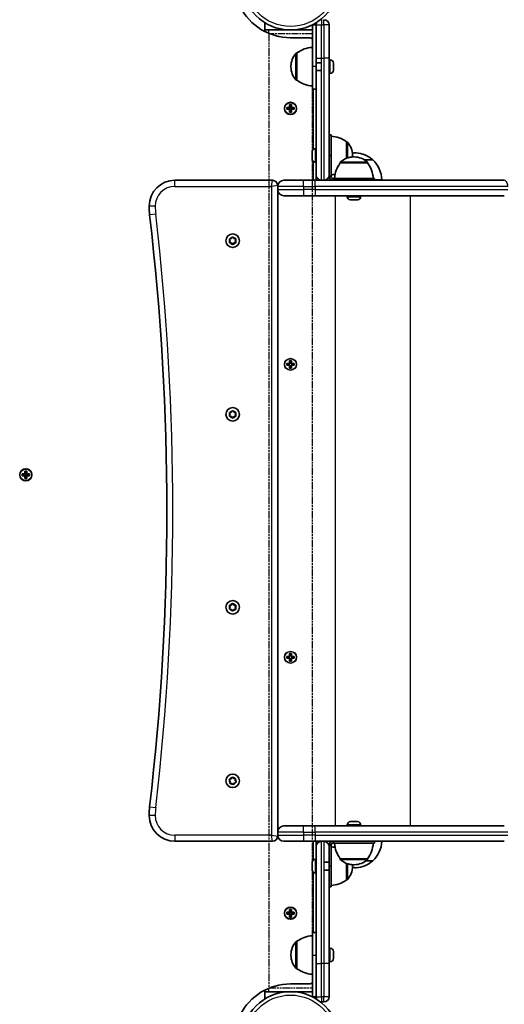
# Model space of a CAD drawing. Units: millimetres. Extents: x -3508 to 3718, y -3526 to 3823.
# Drawn here: x -1175 to -798, y -1398 to -632 of the extents above; entities that cross this region are included whole.
import ezdxf

# ---------------------------------------------------------------- set-up
doc = ezdxf.new("R2010")
doc.units = ezdxf.units.MM
doc.linetypes.add('DOUBLE_DASH_CHAIN', pattern=[1.2403, 0.6614, -0.0827, 0.1654, -0.0827, 0.1654, -0.0827])
for name, color, linetype, lineweight in [('Odniesienie (ISO)', 7, 'DOUBLE_DASH_CHAIN', 25), ('Widoczne (ISO)', 7, 'Continuous', 35), ('Widoczne wąskie (ISO)', 7, 'Continuous', 25)]:
    doc.layers.add(name, color=color, linetype=linetype, lineweight=lineweight)

msp = doc.modelspace()

# ---------------------------------------------------------------- linework, layer by layer
at = {"layer": 'Odniesienie (ISO)', "ltscale": 8.535973}
for p, q in [((-947.38, -643), (-981.08, -643)), ((-981.08, -1384.8), (-947.38, -1384.8))]:
    msp.add_line(p, q, dxfattribs=at)
at = {"layer": 'Odniesienie (ISO)', "ltscale": 9.061835}
for p, q in [((-981.08, -643), (-981.08, -1384.8)), ((-947.38, -643), (-947.38, -1384.8))]:
    msp.add_line(p, q, dxfattribs=at)
at = {"layer": 'Widoczne (ISO)'}
for p, q in [((-984.23, -634.32), (-984.23, -641.2)), ((-984.23, -640), (-981.23, -640)), ((-981.23, -640), (-947.23, -640)), ((-947.23, -636), (-947.23, -668.5)), ((-944.23, -636), (-947.23, -636)), ((-944.23, -636.01), (-944.23, -636)), ((-944.23, -636.11), (-944.23, -636.01)), ((-944.23, -636.11), (-944.23, -662.01)), ((-934.23, -636.01), (-934.23, -636.11)), ((-934.23, -662.01), (-934.23, -636.11)), ((-949.73, -646), (-964.23, -646)), ((-959.23, -657.86), (-959.29, -657.86)), ((-959.23, -657.86), (-959.23, -679.16)), ((-940.23, -665.51), (-944.23, -665.51)), ((-933.49, -663.26), (-934.23, -663.26)), ((-930.93, -665.82), (-930.93, -665.9)), ((-930.93, -665.9), (-930.93, -666.06)), ((-930.93, -666.06), (-930.93, -667.75)), ((-963.88, -668.22), (-963.88, -668.8)), ((-947.23, -686), (-947.23, -668.5)), ((-940.23, -671.51), (-944.23, -671.51)), ((-930.93, -667.86), (-930.94, -667.86)), ((-930.93, -667.75), (-930.93, -667.86)), ((-930.93, -667.86), (-930.93, -668.25)), ((-930.93, -668.25), (-930.93, -670.37)), ((-930.93, -670.37), (-930.93, -670.47)), ((-930.93, -670.47), (-930.93, -670.47)), ((-930.93, -670.47), (-930.93, -670.7)), ((-930.93, -670.7), (-930.93, -671.2)), ((-959.23, -679.16), (-959.29, -679.16)), ((-933.49, -673.76), (-934.23, -673.76)), ((-944.23, -686), (-947.23, -686)), ((-946.73, -733.05), (-946.73, -686)), ((-967.17, -700.3), (-964.93, -700.3)), ((-967.17, -701.7), (-967.17, -700.3)), ((-964.93, -701.7), (-967.17, -701.7)), ((-966.98, -700.49), (-966.98, -701.51)), ((-964.93, -700.5), (-966.98, -700.5)), ((-966.98, -701.5), (-964.93, -701.5)), ((-964.98, -701.5), (-964.98, -700.5)), ((-964.93, -700.3), (-964.93, -698.06)), ((-964.93, -698.06), (-963.53, -698.06)), ((-964.93, -703.94), (-964.93, -701.7)), ((-963.53, -703.94), (-964.93, -703.94)), ((-964.73, -701.7), (-964.83, -701.6)), ((-963.72, -698.25), (-964.74, -698.25)), ((-963.72, -703.75), (-964.74, -703.75)), ((-964.73, -698.25), (-964.73, -700.3)), ((-963.73, -700.25), (-964.73, -700.25)), ((-964.73, -701.7), (-964.73, -703.75)), ((-963.73, -701.75), (-964.73, -701.75)), ((-963.73, -700.3), (-963.73, -698.25)), ((-963.73, -700.3), (-963.63, -700.4)), ((-963.73, -703.75), (-963.73, -701.7)), ((-963.53, -698.06), (-963.53, -700.3)), ((-963.53, -700.3), (-961.29, -700.3)), ((-961.48, -700.5), (-963.53, -700.5)), ((-963.53, -701.5), (-961.48, -701.5)), ((-961.29, -701.7), (-963.53, -701.7)), ((-963.53, -701.7), (-963.53, -703.94)), ((-963.48, -701.5), (-963.48, -700.5)), ((-961.48, -700.49), (-961.48, -701.51)), ((-961.29, -700.3), (-961.29, -701.7)), ((-932.73, -721.6), (-934.23, -721.6)), ((-932.73, -737.6), (-932.73, -721.6)), ((-920.73, -726.95), (-920.67, -726.95)), ((-920.73, -739.8), (-920.73, -726.95)), ((-947.53, -734.93), (-947.53, -734.91)), ((-947.53, -735.04), (-947.53, -734.93)), ((-944.97, -732.35), (-944.23, -732.35)), ((-947.53, -736.56), (-947.53, -735.04)), ((-947.53, -737.05), (-947.53, -736.56)), ((-947.53, -739.23), (-947.53, -737.05)), ((-947.53, -739.51), (-947.53, -739.23)), ((-947.53, -739.51), (-947.52, -739.51)), ((-947.53, -739.6), (-947.53, -739.51)), ((-947.53, -740.29), (-947.53, -739.6)), ((-946.73, -756.9), (-946.73, -742.15)), ((-932.73, -737.6), (-934.23, -737.6)), ((-932.73, -753.6), (-932.73, -737.6)), ((-916.08, -737.89), (-916.08, -737.31)), ((-914.64, -738.75), (-915.22, -738.75)), ((-900.23, -741), (-906.73, -741)), ((-944.97, -742.85), (-944.23, -742.85)), ((-925.58, -743.4), (-925.58, -743.34)), ((-904.28, -743.4), (-925.58, -743.4)), ((-904.28, -743.4), (-904.28, -743.34)), ((-978.23, -756.9), (-1054.23, -756.9)), ((-969.48, -756.9), (-954.23, -756.9)), ((-945.16, -756.9), (-954.23, -756.9)), ((-945.16, -756.9), (-940.23, -756.9)), ((-944.23, -756.9), (-944.23, -752.91)), ((-940.23, -756.91), (-938.23, -756.91)), ((-938.23, -756.9), (-797.91, -756.9)), ((-932.73, -756.5), (-933.23, -756.5)), ((-932.73, -753.6), (-932.73, -753.9)), ((-931.23, -755.4), (-930.93, -755.4)), ((-930.93, -755.4), (-930.93, -756.9)), ((-898.93, -755.4), (-930.93, -755.4)), ((-898.93, -755.4), (-898.93, -756.9)), ((-893.23, -756.5), (-898.93, -756.5)), ((-974.23, -761.65), (-974.23, -760.9)), ((-974.23, -761.65), (-974.23, -764.15)), ((-974.23, -1263.65), (-974.23, -764.15)), ((-954.23, -768.9), (-969.48, -768.9)), ((-954.23, -768.9), (-945.16, -768.9)), ((-797.91, -768.9), (-945.16, -768.9)), ((-920.18, -769.64), (-920.18, -768.9)), ((-916.54, -772.2), (-917.61, -772.2)), ((-916.44, -772.2), (-916.54, -772.2)), ((-913.86, -772.2), (-916.1, -772.2)), ((-913.75, -772.2), (-913.86, -772.2)), ((-912.26, -772.2), (-913.42, -772.2)), ((-912.24, -772.2), (-912.26, -772.2)), ((-909.68, -769.64), (-909.68, -768.9)), ((-1011.23, -803.9), (-1011.68, -802.78)), ((-1011.42, -802.34), (-1010.23, -802.17)), ((-1010.07, -801.96), (-1009.48, -801.22)), ((-1008.98, -801.22), (-1008.23, -802.17)), ((-1008.23, -802.17), (-1007.04, -802.34)), ((-1006.78, -802.78), (-1007.23, -803.9)), ((-1011.68, -805.02), (-1011.23, -803.9)), ((-1010.23, -805.63), (-1011.42, -805.46)), ((-1009.48, -806.58), (-1010.23, -805.63)), ((-1008.23, -805.63), (-1008.98, -806.58)), ((-1007.04, -805.46), (-1008.23, -805.63)), ((-1007.23, -803.9), (-1006.78, -805.02)), ((-967.17, -899.3), (-964.93, -899.3)), ((-967.17, -900.7), (-967.17, -899.3)), ((-964.93, -900.7), (-967.17, -900.7)), ((-966.98, -899.49), (-966.98, -900.51)), ((-964.93, -899.5), (-966.98, -899.5)), ((-966.98, -900.5), (-964.93, -900.5)), ((-964.93, -899.3), (-964.93, -897.06)), ((-964.93, -897.06), (-963.53, -897.06)), ((-964.93, -902.94), (-964.93, -900.7)), ((-963.53, -902.94), (-964.93, -902.94)), ((-964.73, -900.7), (-964.83, -900.6)), ((-963.72, -897.25), (-964.74, -897.25)), ((-963.72, -902.75), (-964.74, -902.75)), ((-964.73, -897.25), (-964.73, -899.3)), ((-964.73, -900.7), (-964.73, -902.75)), ((-963.73, -899.3), (-963.73, -897.25)), ((-963.73, -899.3), (-963.63, -899.4)), ((-963.73, -902.75), (-963.73, -900.7)), ((-963.53, -897.06), (-963.53, -899.3)), ((-963.53, -899.3), (-961.29, -899.3)), ((-961.48, -899.5), (-963.53, -899.5)), ((-963.53, -900.5), (-961.48, -900.5)), ((-961.29, -900.7), (-963.53, -900.7)), ((-963.53, -900.7), (-963.53, -902.94)), ((-961.48, -899.49), (-961.48, -900.51)), ((-961.29, -899.3), (-961.29, -900.7)), ((-1011.23, -938.9), (-1011.68, -937.78)), ((-1011.68, -940.02), (-1011.23, -938.9)), ((-1011.42, -937.34), (-1010.23, -937.17)), ((-1010.23, -940.63), (-1011.42, -940.46)), ((-1009.48, -941.58), (-1010.23, -940.63)), ((-1010.07, -936.96), (-1009.48, -936.22)), ((-1008.98, -936.22), (-1008.23, -937.17)), ((-1008.23, -940.63), (-1008.98, -941.58)), ((-1008.23, -937.17), (-1007.04, -937.34)), ((-1007.04, -940.46), (-1008.23, -940.63)), ((-1006.78, -937.78), (-1007.23, -938.9)), ((-1007.23, -938.9), (-1006.78, -940.02)), ((-1173.15, -985.2), (-1170.91, -985.2)), ((-1173.15, -986.6), (-1173.15, -985.2)), ((-1170.91, -986.6), (-1173.15, -986.6)), ((-1172.96, -985.39), (-1172.96, -986.41)), ((-1170.91, -985.4), (-1172.96, -985.4)), ((-1172.96, -986.4), (-1170.91, -986.4)), ((-1170.96, -986.4), (-1170.96, -985.4)), ((-1170.91, -985.2), (-1170.91, -982.96)), ((-1170.91, -982.96), (-1169.51, -982.96)), ((-1170.91, -988.84), (-1170.91, -986.6)), ((-1170.71, -986.6), (-1170.81, -986.5)), ((-1170.71, -983.15), (-1170.71, -985.2)), ((-1169.7, -983.15), (-1170.71, -983.15)), ((-1169.71, -985.15), (-1170.71, -985.15)), ((-1170.71, -986.6), (-1170.71, -988.65)), ((-1169.71, -986.65), (-1170.71, -986.65)), ((-1169.71, -985.2), (-1169.71, -983.15)), ((-1169.71, -985.2), (-1169.61, -985.3)), ((-1169.71, -988.65), (-1169.71, -986.6)), ((-1169.51, -982.96), (-1169.51, -985.2)), ((-1169.51, -985.2), (-1167.27, -985.2)), ((-1167.46, -985.4), (-1169.51, -985.4)), ((-1169.51, -986.4), (-1167.46, -986.4)), ((-1167.27, -986.6), (-1169.51, -986.6)), ((-1169.51, -986.6), (-1169.51, -988.84)), ((-1169.46, -986.4), (-1169.46, -985.4)), ((-1167.46, -985.39), (-1167.46, -986.41)), ((-1167.27, -985.2), (-1167.27, -986.6)), ((-1169.51, -988.84), (-1170.91, -988.84)), ((-1169.7, -988.65), (-1170.71, -988.65)), ((-1011.42, -1087.34), (-1010.23, -1087.17)), ((-1010.07, -1086.96), (-1009.48, -1086.22)), ((-1008.98, -1086.22), (-1008.23, -1087.17)), ((-1008.23, -1087.17), (-1007.04, -1087.34)), ((-1011.23, -1088.9), (-1011.68, -1087.78)), ((-1011.68, -1090.02), (-1011.23, -1088.9)), ((-1010.23, -1090.63), (-1011.42, -1090.46)), ((-1009.48, -1091.58), (-1010.23, -1090.63)), ((-1008.23, -1090.63), (-1008.98, -1091.58)), ((-1007.04, -1090.46), (-1008.23, -1090.63)), ((-1006.78, -1087.78), (-1007.23, -1088.9)), ((-1007.23, -1088.9), (-1006.78, -1090.02)), ((-964.93, -1127.1), (-964.93, -1124.86)), ((-964.93, -1124.86), (-963.53, -1124.86)), ((-963.72, -1125.05), (-964.74, -1125.05)), ((-964.73, -1125.05), (-964.73, -1127.1)), ((-963.73, -1127.1), (-963.73, -1125.05)), ((-963.53, -1124.86), (-963.53, -1127.1)), ((-967.17, -1127.1), (-964.93, -1127.1)), ((-967.17, -1128.5), (-967.17, -1127.1)), ((-964.93, -1128.5), (-967.17, -1128.5)), ((-966.98, -1127.29), (-966.98, -1128.31)), ((-964.93, -1127.3), (-966.98, -1127.3)), ((-966.98, -1128.3), (-964.93, -1128.3)), ((-964.93, -1130.74), (-964.93, -1128.5)), ((-963.53, -1130.74), (-964.93, -1130.74)), ((-964.73, -1128.5), (-964.83, -1128.4)), ((-963.72, -1130.55), (-964.74, -1130.55)), ((-964.73, -1128.5), (-964.73, -1130.55)), ((-963.73, -1127.1), (-963.63, -1127.2)), ((-963.73, -1130.55), (-963.73, -1128.5)), ((-963.53, -1127.1), (-961.29, -1127.1)), ((-961.48, -1127.3), (-963.53, -1127.3)), ((-963.53, -1128.3), (-961.48, -1128.3)), ((-961.29, -1128.5), (-963.53, -1128.5)), ((-963.53, -1128.5), (-963.53, -1130.74)), ((-961.48, -1127.29), (-961.48, -1128.31)), ((-961.29, -1127.1), (-961.29, -1128.5)), ((-1011.34, -1224.04), (-1011.84, -1223.25)), ((-1011.67, -1222.77), (-1010.53, -1222.38)), ((-1011.43, -1225.45), (-1011.2, -1224.26)), ((-1010.53, -1222.38), (-1009.97, -1221.31)), ((-1009.47, -1221.22), (-1008.56, -1222.02)), ((-1008.56, -1222.02), (-1007.36, -1221.97)), ((-1007.03, -1222.35), (-1007.26, -1223.54)), ((-1007.26, -1223.54), (-1006.62, -1224.56)), ((-1009.9, -1225.79), (-1011.1, -1225.83)), ((-1008.99, -1226.58), (-1009.9, -1225.79)), ((-1007.93, -1225.42), (-1008.49, -1226.49)), ((-1006.79, -1225.03), (-1007.93, -1225.42)), ((-917.61, -1255.6), (-916.57, -1255.6)), ((-916.57, -1255.6), (-916.4, -1255.6)), ((-916.14, -1255.6), (-913.9, -1255.6)), ((-913.9, -1255.6), (-913.72, -1255.6)), ((-913.45, -1255.6), (-912.26, -1255.6)), ((-912.26, -1255.6), (-912.24, -1255.6)), ((-969.48, -1258.9), (-954.23, -1258.9)), ((-945.16, -1258.9), (-954.23, -1258.9)), ((-945.16, -1258.9), (-797.91, -1258.9)), ((-920.18, -1258.16), (-920.18, -1258.9)), ((-909.68, -1258.16), (-909.68, -1258.9)), ((-1054.23, -1270.9), (-978.23, -1270.9)), ((-974.23, -1263.65), (-974.23, -1266.15)), ((-974.23, -1266.9), (-974.23, -1266.15)), ((-954.23, -1270.9), (-969.48, -1270.9)), ((-954.23, -1270.9), (-945.16, -1270.9)), ((-946.73, -1285.65), (-946.73, -1270.9)), ((-940.23, -1270.9), (-945.16, -1270.9)), ((-944.23, -1274.89), (-944.23, -1270.9)), ((-938.23, -1270.89), (-940.23, -1270.89)), ((-797.91, -1270.9), (-938.23, -1270.9)), ((-930.93, -1270.9), (-930.93, -1272.4)), ((-898.93, -1270.9), (-898.93, -1272.4)), ((-934.23, -1274.2), (-934.23, -1273.9)), ((-934.23, -1274.2), (-934.23, -1274.89)), ((-932.73, -1274.2), (-932.73, -1273.9)), ((-932.73, -1274.2), (-932.73, -1290.2)), ((-931.23, -1272.4), (-930.93, -1272.4)), ((-898.93, -1272.4), (-930.93, -1272.4)), ((-944.97, -1284.95), (-944.23, -1284.95)), ((-925.58, -1284.4), (-925.58, -1284.46)), ((-925.58, -1284.4), (-904.28, -1284.4)), ((-905.57, -1286), (-900.23, -1286)), ((-904.28, -1284.4), (-904.28, -1284.46)), ((-947.53, -1287.53), (-947.53, -1287.53)), ((-947.53, -1288.64), (-947.53, -1287.53)), ((-947.53, -1289.08), (-947.53, -1289.08)), ((-947.53, -1291.32), (-947.53, -1289.08)), ((-947.53, -1291.76), (-947.53, -1291.76)), ((-947.53, -1292.88), (-947.53, -1291.76)), ((-938.23, -1287.2), (-934.23, -1287.2)), ((-938.23, -1293.2), (-934.23, -1293.2)), ((-934.23, -1290.2), (-932.73, -1290.2)), ((-932.73, -1290.2), (-932.73, -1306.2)), ((-920.73, -1300.85), (-920.73, -1288)), ((-916.08, -1290.49), (-916.08, -1289.91)), ((-915.22, -1289.05), (-914.64, -1289.05)), ((-946.73, -1341.8), (-946.73, -1294.75)), ((-944.97, -1295.45), (-944.23, -1295.45)), ((-920.73, -1300.85), (-920.67, -1300.85)), ((-934.23, -1306.2), (-932.73, -1306.2)), ((-964.93, -1326.1), (-964.93, -1323.86)), ((-964.93, -1323.86), (-963.53, -1323.86)), ((-963.72, -1324.05), (-964.74, -1324.05)), ((-964.73, -1324.05), (-964.73, -1326.1)), ((-963.73, -1326.1), (-963.73, -1324.05)), ((-963.53, -1323.86), (-963.53, -1326.1)), ((-967.17, -1326.1), (-964.93, -1326.1)), ((-967.17, -1327.5), (-967.17, -1326.1)), ((-964.93, -1327.5), (-967.17, -1327.5)), ((-966.98, -1326.29), (-966.98, -1327.31)), ((-964.93, -1326.3), (-966.98, -1326.3)), ((-966.98, -1327.3), (-964.93, -1327.3)), ((-964.98, -1327.3), (-964.98, -1326.3)), ((-964.93, -1329.74), (-964.93, -1327.5)), ((-963.53, -1329.74), (-964.93, -1329.74)), ((-964.73, -1327.5), (-964.83, -1327.4)), ((-963.72, -1329.55), (-964.74, -1329.55)), ((-963.73, -1326.05), (-964.73, -1326.05)), ((-964.73, -1327.5), (-964.73, -1329.55)), ((-963.73, -1327.55), (-964.73, -1327.55)), ((-963.73, -1326.1), (-963.63, -1326.2)), ((-963.73, -1329.55), (-963.73, -1327.5)), ((-963.53, -1326.1), (-961.29, -1326.1)), ((-961.48, -1326.3), (-963.53, -1326.3)), ((-963.53, -1327.3), (-961.48, -1327.3)), ((-961.29, -1327.5), (-963.53, -1327.5)), ((-963.53, -1327.5), (-963.53, -1329.74)), ((-963.48, -1327.3), (-963.48, -1326.3)), ((-961.48, -1326.29), (-961.48, -1327.31)), ((-961.29, -1326.1), (-961.29, -1327.5)), ((-947.23, -1341.8), (-944.23, -1341.8)), ((-947.23, -1359.3), (-947.23, -1341.8)), ((-959.23, -1348.64), (-959.29, -1348.64)), ((-959.23, -1348.64), (-959.23, -1369.94)), ((-933.49, -1354.04), (-934.23, -1354.04)), ((-963.88, -1359), (-963.88, -1359.58)), ((-947.23, -1359.3), (-947.23, -1391.8)), ((-930.93, -1356.6), (-930.93, -1356.84)), ((-930.93, -1356.84), (-930.93, -1357.1)), ((-930.93, -1357.1), (-930.93, -1359.04)), ((-930.93, -1359.54), (-930.93, -1361.48)), ((-930.93, -1361.48), (-930.93, -1361.74)), ((-930.93, -1361.74), (-930.93, -1361.98)), ((-959.23, -1369.94), (-959.29, -1369.94)), ((-944.23, -1365.79), (-944.23, -1391.69)), ((-933.49, -1364.54), (-934.23, -1364.54)), ((-934.23, -1391.69), (-934.23, -1365.79)), ((-964.23, -1381.8), (-949.73, -1381.8)), ((-984.23, -1386.6), (-984.23, -1393.48)), ((-981.23, -1387.8), (-984.23, -1387.8)), ((-947.23, -1387.8), (-981.23, -1387.8)), ((-947.23, -1391.8), (-944.23, -1391.8)), ((-944.23, -1391.79), (-944.23, -1391.69)), ((-944.23, -1391.8), (-944.23, -1391.79)), ((-934.23, -1391.69), (-934.23, -1391.79)), ((-938.23, -1395.79), (-940.23, -1395.79))]:
    msp.add_line(p, q, dxfattribs=at)
for centre, radius in [((-964.23, -601.95), 38.05), ((-964.23, -701), 4.75), ((-1009.23, -803.9), 5.25), ((-1009.23, -938.9), 5.25), ((-1170.21, -985.9), 4.75), ((-1009.23, -1088.9), 5.25), ((-1009.23, -1223.9), 5.25), ((-964.23, -1326.8), 4.75), ((-964.23, -1425.85), 38.05)]:
    msp.add_circle(centre, radius, dxfattribs=at)
for centre, radius, start, end in [((-964.23, -601.95), 44.05, 207.00251, 270), ((-940.23, -636.01), 4, 149.26772, 180), ((-940.23, -636.01), 4, 90, 101.07231), ((-938.23, -636.01), 4, 0, 90), ((-949.73, -649), 3, 33.55731, 90), ((-948.88, -668.22), 15, 138.04082, 180), ((-959.29, -658.86), 1, 90, 138.04082), ((-946.06, -675.48), 22, 93.06203, 126.78913), ((-933.49, -665.82), 2.56, 0, 90), ((-948.88, -668.8), 15, 180, 221.95918), ((-933.49, -671.2), 2.56, 270, 0), ((-959.29, -678.16), 1, 221.95918, 270), ((-946.06, -661.54), 22, 233.21087, 266.93797), ((-933.91, -744.57), 22, 53.21087, 86.93797), ((-920.67, -727.95), 1, 41.95918, 90), ((-931.08, -737.31), 15, 0, 41.95918), ((-944.97, -734.91), 2.56, 90, 180), ((-944.97, -740.29), 2.56, 180, 270), ((-924.58, -743.34), 1, 131.95918, 180), ((-915.22, -753.75), 15, 90, 131.95918), ((-912.02, -756.47), 21, 93.29354, 101.32064), ((-931.08, -737.89), 15, 356.60828, 0), ((-914.64, -753.75), 15, 48.04082, 90), ((-914.44, -756.47), 21, 48.67542, 86.70646), ((-905.28, -743.34), 1, 0, 48.04082), ((-901.23, -741.45), 1, 26.46794, 48.67542), ((-915.22, -757.1), 22, 1.56575, 47.04335), ((-907.96, -756.58), 22, 143.21087, 176.93797), ((-921.9, -756.58), 22, 3.06203, 36.78913), ((-1054.23, -776.9), 20, 90, 180), ((-978.23, -760.9), 4, 0, 90), ((-969.48, -761.65), 4.75, 90, 180), ((-940.23, -752.91), 4, 180, 270), ((-938.23, -752.91), 4, 270, 0), ((-931.23, -753.9), 3, 180, 270), ((-911.24, -757.1), 22, 177.51477, 178.43425), ((-933.91, -730.63), 22, 273.06203, 281.50957), ((-931.23, -753.9), 1.5, 180, 270), ((-969.48, -764.15), 4.75, 180, 270), ((-917.62, -769.64), 2.56, 180, 264.94219), ((-912.24, -769.64), 2.56, 275.05781, 0), ((-1014.23, -776.9), 60, 180, 186.60642), ((-3060.55, -1013.9), 2000, 353.39358, 6.60642), ((-1010.26, -801.98), 0.189, 278.26197, 5.2141), ((-1010.26, -936.98), 0.189, 278.26197, 5.2141), ((-1010.26, -1086.98), 0.189, 278.26197, 5.2141), ((-1011.38, -1224.23), 0.189, 348.74848, 75.70062), ((-1014.23, -1250.9), 60, 173.39358, 180), ((-1054.23, -1250.9), 20, 180, 270), ((-917.62, -1258.16), 2.56, 93.88753, 180), ((-912.24, -1258.16), 2.56, 0, 86.11247), ((-969.48, -1263.65), 4.75, 90, 180), ((-978.23, -1266.9), 4, 270, 0), ((-969.48, -1266.15), 4.75, 180, 270), ((-940.23, -1274.89), 4, 90, 180), ((-938.23, -1274.89), 4, 0, 90), ((-931.23, -1273.9), 3, 90, 180), ((-911.24, -1269.9), 22, 182.60819, 184.46827), ((-915.22, -1269.9), 22, 312.95665, 357.39181), ((-931.23, -1273.9), 1.5, 90, 180), ((-911.24, -1269.9), 22, 192.33926, 193.9745), ((-933.91, -1297.17), 22, 78.49043, 86.93797), ((-907.96, -1271.23), 22, 183.06203, 216.78913), ((-921.9, -1271.23), 22, 323.21087, 356.93797), ((-944.97, -1287.51), 2.56, 90, 173.04614), ((-924.58, -1284.46), 1, 180, 228.04082), ((-915.22, -1274.05), 15, 228.04082, 270), ((-914.64, -1274.05), 15, 270, 311.95918), ((-905.28, -1284.46), 1, 311.95918, 0), ((-901.23, -1285.55), 1, 311.32458, 333.53206), ((-944.97, -1292.89), 2.56, 186.95386, 270), ((-931.08, -1290.49), 15, 318.04082, 0), ((-931.08, -1289.91), 15, 0, 3.39172), ((-912.02, -1270.53), 21, 258.83174, 266.70646), ((-914.44, -1270.53), 21, 273.29354, 311.32458), ((-933.91, -1283.24), 22, 273.06203, 306.78913), ((-920.67, -1299.85), 1, 270, 318.04082), ((-946.06, -1366.26), 22, 93.06203, 126.78913), ((-948.88, -1359), 15, 138.04082, 180), ((-959.29, -1349.64), 1, 90, 138.04082), ((-933.49, -1356.6), 2.56, 0, 90), ((-948.88, -1359.58), 15, 180, 221.95918), ((-933.49, -1361.98), 2.56, 270, 0), ((-959.29, -1368.94), 1, 221.95918, 270), ((-946.06, -1352.32), 22, 233.21087, 266.93797), ((-964.23, -1425.85), 44.05, 90, 152.99749), ((-949.73, -1378.8), 3, 270, 326.44269), ((-940.23, -1391.79), 4, 180, 210.73228), ((-938.23, -1391.79), 4, 270, 0), ((-940.23, -1391.79), 4, 258.92769, 270)]:
    msp.add_arc(centre, radius, start, end, dxfattribs=at)
for points, knots in [([(-944.23, -662.01), (-944.23, -668.87), (-944.23, -675.97), (-944.23, -687.05), (-944.23, -690.95), (-944.23, -700.82), (-944.23, -705.06), (-944.23, -717.36), (-944.23, -723.25), (-944.23, -731.93), (-944.23, -734.89), (-944.23, -738.67), (-944.23, -739.82), (-944.23, -742.58), (-944.23, -744.05), (-944.23, -747.59), (-944.23, -749.42), (-944.23, -752.14), (-944.23, -752.91), (-944.23, -752.91)], [0, 0, 0, 0, 2.057842, 2.057842, 4.115684, 4.115684, 8.231368, 8.231368, 17.638645, 17.638645, 23.518194, 23.518194, 26.457968, 26.457968, 31.161607, 31.161607, 38.687429, 38.687429, 47.036388, 47.036388, 47.036388, 47.036388]), ([(-934.23, -752.91), (-934.23, -752.91), (-934.23, -751.26), (-934.23, -745.44), (-934.23, -741.69), (-934.23, -732.41), (-934.23, -728.05), (-934.23, -719.77), (-934.23, -716.31), (-934.23, -709.4), (-934.23, -706.33), (-934.23, -699.82), (-934.23, -696.88), (-934.23, -690.35), (-934.23, -687.07), (-934.23, -679.22), (-934.23, -675), (-934.23, -667.73), (-934.23, -664.85), (-934.23, -662.01)], [0, 0, 0, 0, 12.125994, 12.125994, 24.560141, 24.560141, 32.515846, 32.515846, 37.488161, 37.488161, 40.911984, 40.911984, 43.141077, 43.141077, 44.824893, 44.824893, 46.185813, 46.185813, 47.036388, 47.036388, 47.036388, 47.036388]), ([(-944.23, -1274.89), (-944.23, -1274.89), (-944.23, -1276.54), (-944.23, -1282.36), (-944.23, -1286.11), (-944.23, -1295.39), (-944.23, -1299.76), (-944.23, -1308.03), (-944.23, -1311.49), (-944.23, -1318.4), (-944.23, -1321.47), (-944.23, -1327.98), (-944.23, -1330.92), (-944.23, -1337.45), (-944.23, -1340.74), (-944.23, -1348.58), (-944.23, -1352.8), (-944.23, -1360.07), (-944.23, -1362.95), (-944.23, -1365.79)], [0, 0, 0, 0, 12.125994, 12.125994, 24.560141, 24.560141, 32.515846, 32.515846, 37.488161, 37.488161, 40.911984, 40.911984, 43.141077, 43.141077, 44.824893, 44.824893, 46.185813, 46.185813, 47.036388, 47.036388, 47.036388, 47.036388]), ([(-934.23, -1365.79), (-934.23, -1358.93), (-934.23, -1351.83), (-934.23, -1340.75), (-934.23, -1336.85), (-934.23, -1326.98), (-934.23, -1322.74), (-934.23, -1310.44), (-934.23, -1304.55), (-934.23, -1295.87), (-934.23, -1292.91), (-934.23, -1289.13), (-934.23, -1287.98), (-934.23, -1285.22), (-934.23, -1283.75), (-934.23, -1280.21), (-934.23, -1278.38), (-934.23, -1275.66), (-934.23, -1274.89), (-934.23, -1274.89)], [0, 0, 0, 0, 2.057842, 2.057842, 4.115684, 4.115684, 8.231368, 8.231368, 17.638645, 17.638645, 23.518194, 23.518194, 26.457968, 26.457968, 31.161607, 31.161607, 38.687429, 38.687429, 47.036388, 47.036388, 47.036388, 47.036388])]:
    msp.add_open_spline(points, degree=3, knots=knots, dxfattribs=at)
for points in [[(-930.95, -665.68), (-930.94, -665.75), (-930.93, -665.83), (-930.93, -665.9)], [(-930.93, -666.06), (-930.93, -665.94), (-930.94, -665.81), (-930.95, -665.68)], [(-930.95, -667.94), (-930.94, -667.88), (-930.93, -667.81), (-930.93, -667.75)], [(-930.93, -668.25), (-930.93, -668.15), (-930.94, -668.05), (-930.95, -667.94)], [(-930.95, -670.78), (-930.94, -670.64), (-930.93, -670.5), (-930.93, -670.37)], [(-930.93, -670.7), (-930.93, -670.73), (-930.94, -670.75), (-930.95, -670.78)], [(-967.17, -700.3), (-967.11, -700.36), (-967.04, -700.43), (-966.98, -700.49)], [(-967.17, -701.7), (-967.11, -701.64), (-967.04, -701.57), (-966.98, -701.51)], [(-964.93, -698.06), (-964.87, -698.12), (-964.8, -698.19), (-964.74, -698.25)], [(-964.93, -700.3), (-964.9, -700.33), (-964.86, -700.37), (-964.83, -700.4)], [(-964.93, -701.7), (-964.9, -701.67), (-964.86, -701.63), (-964.83, -701.6)], [(-964.74, -703.75), (-964.8, -703.81), (-964.87, -703.88), (-964.93, -703.94)], [(-963.53, -698.06), (-963.59, -698.12), (-963.66, -698.19), (-963.72, -698.25)], [(-963.72, -703.75), (-963.66, -703.81), (-963.59, -703.88), (-963.53, -703.94)], [(-963.53, -700.3), (-963.56, -700.33), (-963.6, -700.37), (-963.63, -700.4)], [(-963.53, -701.7), (-963.56, -701.67), (-963.6, -701.63), (-963.63, -701.6)], [(-961.48, -700.49), (-961.42, -700.43), (-961.35, -700.36), (-961.29, -700.3)], [(-961.48, -701.51), (-961.42, -701.57), (-961.35, -701.64), (-961.29, -701.7)], [(-947.51, -734.67), (-947.53, -734.8), (-947.53, -734.92), (-947.53, -735.04)], [(-947.53, -734.93), (-947.53, -734.85), (-947.53, -734.76), (-947.51, -734.67)], [(-947.53, -736.56), (-947.53, -736.61), (-947.53, -736.66), (-947.51, -736.71)], [(-947.51, -736.71), (-947.53, -736.83), (-947.53, -736.94), (-947.53, -737.05)], [(-947.53, -739.23), (-947.53, -739.36), (-947.53, -739.5), (-947.51, -739.64)], [(-947.51, -739.64), (-947.53, -739.62), (-947.53, -739.61), (-947.53, -739.6)], [(-917.84, -772.19), (-917.76, -772.2), (-917.69, -772.2), (-917.61, -772.2)], [(-916.54, -772.2), (-916.52, -772.2), (-916.5, -772.19), (-916.49, -772.18)], [(-916.49, -772.18), (-916.35, -772.19), (-916.22, -772.2), (-916.1, -772.2)], [(-916.39, -772.19), (-916.4, -772.2), (-916.42, -772.2), (-916.44, -772.2)], [(-913.86, -772.2), (-913.74, -772.2), (-913.62, -772.19), (-913.49, -772.18)], [(-913.47, -772.19), (-913.57, -772.2), (-913.66, -772.2), (-913.75, -772.2)], [(-913.49, -772.18), (-913.46, -772.19), (-913.44, -772.2), (-913.42, -772.2)], [(-912.26, -772.2), (-912.15, -772.2), (-912.04, -772.19), (-911.93, -772.18)], [(-911.93, -772.18), (-912.04, -772.19), (-912.14, -772.2), (-912.24, -772.2)], [(-1011.83, -802.4), (-1011.69, -802.38), (-1011.55, -802.36), (-1011.42, -802.34)], [(-1011.68, -802.78), (-1011.73, -802.66), (-1011.78, -802.53), (-1011.83, -802.4)], [(-1009.48, -801.22), (-1009.4, -801.12), (-1009.32, -801.01), (-1009.23, -800.9)], [(-1009.23, -800.9), (-1009.14, -801.01), (-1009.06, -801.12), (-1008.98, -801.22)], [(-1007.04, -802.34), (-1006.91, -802.36), (-1006.77, -802.38), (-1006.63, -802.4)], [(-1006.63, -802.4), (-1006.68, -802.53), (-1006.74, -802.66), (-1006.78, -802.78)], [(-1011.83, -805.4), (-1011.78, -805.27), (-1011.73, -805.14), (-1011.68, -805.02)], [(-1011.42, -805.46), (-1011.55, -805.44), (-1011.69, -805.42), (-1011.83, -805.4)], [(-1009.23, -806.9), (-1009.32, -806.79), (-1009.4, -806.68), (-1009.48, -806.58)], [(-1008.98, -806.58), (-1009.06, -806.68), (-1009.14, -806.79), (-1009.23, -806.9)], [(-1006.63, -805.4), (-1006.77, -805.42), (-1006.91, -805.44), (-1007.04, -805.46)], [(-1006.78, -805.02), (-1006.74, -805.14), (-1006.68, -805.27), (-1006.63, -805.4)], [(-967.17, -899.3), (-967.11, -899.36), (-967.04, -899.43), (-966.98, -899.49)], [(-967.17, -900.7), (-967.11, -900.64), (-967.04, -900.57), (-966.98, -900.51)], [(-964.93, -897.06), (-964.87, -897.12), (-964.8, -897.19), (-964.74, -897.25)], [(-964.93, -899.3), (-964.9, -899.33), (-964.86, -899.37), (-964.83, -899.4)], [(-964.93, -900.7), (-964.9, -900.67), (-964.86, -900.63), (-964.83, -900.6)], [(-964.74, -902.75), (-964.8, -902.81), (-964.87, -902.88), (-964.93, -902.94)], [(-963.53, -897.06), (-963.59, -897.12), (-963.66, -897.19), (-963.72, -897.25)], [(-963.72, -902.75), (-963.66, -902.81), (-963.59, -902.88), (-963.53, -902.94)], [(-963.53, -899.3), (-963.56, -899.33), (-963.6, -899.37), (-963.63, -899.4)], [(-963.53, -900.7), (-963.56, -900.67), (-963.6, -900.63), (-963.63, -900.6)], [(-961.48, -899.49), (-961.42, -899.43), (-961.35, -899.36), (-961.29, -899.3)], [(-961.48, -900.51), (-961.42, -900.57), (-961.35, -900.64), (-961.29, -900.7)], [(-1011.83, -937.4), (-1011.69, -937.38), (-1011.55, -937.36), (-1011.42, -937.34)], [(-1011.68, -937.78), (-1011.73, -937.66), (-1011.78, -937.53), (-1011.83, -937.4)], [(-1011.83, -940.4), (-1011.78, -940.27), (-1011.73, -940.14), (-1011.68, -940.02)], [(-1011.42, -940.46), (-1011.55, -940.44), (-1011.69, -940.42), (-1011.83, -940.4)], [(-1009.48, -936.22), (-1009.4, -936.12), (-1009.32, -936.01), (-1009.23, -935.9)], [(-1009.23, -941.9), (-1009.32, -941.79), (-1009.4, -941.68), (-1009.48, -941.58)], [(-1009.23, -935.9), (-1009.14, -936.01), (-1009.06, -936.12), (-1008.98, -936.22)], [(-1008.98, -941.58), (-1009.06, -941.68), (-1009.14, -941.79), (-1009.23, -941.9)], [(-1007.04, -937.34), (-1006.91, -937.36), (-1006.77, -937.38), (-1006.63, -937.4)], [(-1006.63, -940.4), (-1006.77, -940.42), (-1006.91, -940.44), (-1007.04, -940.46)], [(-1006.63, -937.4), (-1006.68, -937.53), (-1006.74, -937.66), (-1006.78, -937.78)], [(-1006.78, -940.02), (-1006.74, -940.14), (-1006.68, -940.27), (-1006.63, -940.4)], [(-1173.15, -985.2), (-1173.08, -985.26), (-1173.02, -985.33), (-1172.96, -985.39)], [(-1173.15, -986.6), (-1173.08, -986.54), (-1173.02, -986.47), (-1172.96, -986.41)], [(-1170.91, -982.96), (-1170.84, -983.02), (-1170.78, -983.09), (-1170.71, -983.15)], [(-1170.91, -985.2), (-1170.87, -985.23), (-1170.84, -985.27), (-1170.81, -985.3)], [(-1170.91, -986.6), (-1170.87, -986.57), (-1170.84, -986.53), (-1170.81, -986.5)], [(-1169.51, -982.96), (-1169.57, -983.02), (-1169.63, -983.09), (-1169.7, -983.15)], [(-1169.51, -985.2), (-1169.54, -985.23), (-1169.57, -985.27), (-1169.61, -985.3)], [(-1169.51, -986.6), (-1169.54, -986.57), (-1169.57, -986.53), (-1169.61, -986.5)], [(-1167.46, -985.39), (-1167.39, -985.33), (-1167.33, -985.26), (-1167.27, -985.2)], [(-1167.46, -986.41), (-1167.39, -986.47), (-1167.33, -986.54), (-1167.27, -986.6)], [(-1170.71, -988.65), (-1170.78, -988.71), (-1170.84, -988.78), (-1170.91, -988.84)], [(-1169.7, -988.65), (-1169.63, -988.71), (-1169.57, -988.78), (-1169.51, -988.84)], [(-1009.48, -1086.22), (-1009.4, -1086.12), (-1009.32, -1086.01), (-1009.23, -1085.9)], [(-1009.23, -1085.9), (-1009.14, -1086.01), (-1009.06, -1086.12), (-1008.98, -1086.22)], [(-1011.83, -1087.4), (-1011.69, -1087.38), (-1011.55, -1087.36), (-1011.42, -1087.34)], [(-1011.68, -1087.78), (-1011.73, -1087.66), (-1011.78, -1087.53), (-1011.83, -1087.4)], [(-1011.83, -1090.4), (-1011.78, -1090.27), (-1011.73, -1090.14), (-1011.68, -1090.02)], [(-1011.42, -1090.46), (-1011.55, -1090.44), (-1011.69, -1090.42), (-1011.83, -1090.4)], [(-1009.23, -1091.9), (-1009.32, -1091.79), (-1009.4, -1091.68), (-1009.48, -1091.58)], [(-1008.98, -1091.58), (-1009.06, -1091.68), (-1009.14, -1091.79), (-1009.23, -1091.9)], [(-1007.04, -1087.34), (-1006.91, -1087.36), (-1006.77, -1087.38), (-1006.63, -1087.4)], [(-1006.63, -1090.4), (-1006.77, -1090.42), (-1006.91, -1090.44), (-1007.04, -1090.46)], [(-1006.63, -1087.4), (-1006.68, -1087.53), (-1006.74, -1087.66), (-1006.78, -1087.78)], [(-1006.78, -1090.02), (-1006.74, -1090.14), (-1006.68, -1090.27), (-1006.63, -1090.4)], [(-964.93, -1124.86), (-964.87, -1124.92), (-964.8, -1124.99), (-964.74, -1125.05)], [(-963.53, -1124.86), (-963.59, -1124.92), (-963.66, -1124.99), (-963.72, -1125.05)], [(-967.17, -1127.1), (-967.11, -1127.16), (-967.04, -1127.23), (-966.98, -1127.29)], [(-967.17, -1128.5), (-967.11, -1128.44), (-967.04, -1128.37), (-966.98, -1128.31)], [(-964.93, -1127.1), (-964.9, -1127.13), (-964.86, -1127.17), (-964.83, -1127.2)], [(-964.93, -1128.5), (-964.9, -1128.47), (-964.86, -1128.43), (-964.83, -1128.4)], [(-964.74, -1130.55), (-964.8, -1130.61), (-964.87, -1130.68), (-964.93, -1130.74)], [(-963.72, -1130.55), (-963.66, -1130.61), (-963.59, -1130.68), (-963.53, -1130.74)], [(-963.53, -1127.1), (-963.56, -1127.13), (-963.6, -1127.17), (-963.63, -1127.2)], [(-963.53, -1128.5), (-963.56, -1128.47), (-963.6, -1128.43), (-963.63, -1128.4)], [(-961.48, -1127.29), (-961.42, -1127.23), (-961.35, -1127.16), (-961.29, -1127.1)], [(-961.48, -1128.31), (-961.42, -1128.37), (-961.35, -1128.44), (-961.29, -1128.5)], [(-1012.06, -1222.9), (-1011.93, -1222.85), (-1011.79, -1222.81), (-1011.67, -1222.77)], [(-1011.84, -1223.25), (-1011.91, -1223.13), (-1011.98, -1223.02), (-1012.06, -1222.9)], [(-1009.97, -1221.31), (-1009.91, -1221.2), (-1009.84, -1221.07), (-1009.78, -1220.95)], [(-1009.78, -1220.95), (-1009.67, -1221.04), (-1009.57, -1221.13), (-1009.47, -1221.22)], [(-1007.36, -1221.97), (-1007.23, -1221.96), (-1007.09, -1221.96), (-1006.95, -1221.95)], [(-1006.95, -1221.95), (-1006.98, -1222.09), (-1007, -1222.23), (-1007.03, -1222.35)], [(-1006.4, -1224.9), (-1006.54, -1224.95), (-1006.67, -1224.99), (-1006.79, -1225.03)], [(-1006.62, -1224.56), (-1006.55, -1224.67), (-1006.48, -1224.78), (-1006.4, -1224.9)], [(-1011.51, -1225.85), (-1011.49, -1225.71), (-1011.46, -1225.57), (-1011.43, -1225.45)], [(-1011.1, -1225.83), (-1011.23, -1225.84), (-1011.37, -1225.84), (-1011.51, -1225.85)], [(-1008.68, -1226.85), (-1008.79, -1226.76), (-1008.89, -1226.67), (-1008.99, -1226.58)], [(-1008.49, -1226.49), (-1008.55, -1226.6), (-1008.62, -1226.73), (-1008.68, -1226.85)], [(-917.61, -1255.6), (-917.67, -1255.6), (-917.73, -1255.6), (-917.79, -1255.61)], [(-916.53, -1255.62), (-916.54, -1255.61), (-916.55, -1255.6), (-916.57, -1255.6)], [(-916.14, -1255.6), (-916.26, -1255.6), (-916.39, -1255.61), (-916.53, -1255.62)], [(-916.4, -1255.6), (-916.39, -1255.6), (-916.37, -1255.6), (-916.36, -1255.61)], [(-913.53, -1255.62), (-913.66, -1255.61), (-913.78, -1255.6), (-913.9, -1255.6)], [(-913.72, -1255.6), (-913.64, -1255.6), (-913.57, -1255.6), (-913.5, -1255.61)], [(-913.45, -1255.6), (-913.48, -1255.6), (-913.5, -1255.61), (-913.53, -1255.62)], [(-911.93, -1255.62), (-912.04, -1255.61), (-912.16, -1255.6), (-912.26, -1255.6)], [(-912.24, -1255.6), (-912.14, -1255.6), (-912.04, -1255.61), (-911.93, -1255.62)], [(-947.51, -1287.2), (-947.53, -1287.31), (-947.53, -1287.42), (-947.53, -1287.53)], [(-947.53, -1288.64), (-947.53, -1288.66), (-947.53, -1288.68), (-947.51, -1288.7)], [(-947.51, -1288.7), (-947.53, -1288.83), (-947.53, -1288.96), (-947.53, -1289.08)], [(-947.53, -1291.32), (-947.53, -1291.44), (-947.53, -1291.57), (-947.51, -1291.7)], [(-947.51, -1291.7), (-947.53, -1291.72), (-947.53, -1291.74), (-947.53, -1291.76)], [(-947.53, -1291.76), (-947.53, -1291.74), (-947.53, -1291.72), (-947.51, -1291.7)], [(-947.53, -1292.88), (-947.53, -1292.98), (-947.53, -1293.09), (-947.51, -1293.2)], [(-947.51, -1293.2), (-947.51, -1293.2), (-947.51, -1293.2), (-947.51, -1293.2)], [(-964.93, -1323.86), (-964.87, -1323.92), (-964.8, -1323.99), (-964.74, -1324.05)], [(-963.53, -1323.86), (-963.59, -1323.92), (-963.66, -1323.99), (-963.72, -1324.05)], [(-967.17, -1326.1), (-967.11, -1326.16), (-967.04, -1326.23), (-966.98, -1326.29)], [(-967.17, -1327.5), (-967.11, -1327.44), (-967.04, -1327.37), (-966.98, -1327.31)], [(-964.93, -1326.1), (-964.9, -1326.13), (-964.86, -1326.17), (-964.83, -1326.2)], [(-964.93, -1327.5), (-964.9, -1327.47), (-964.86, -1327.43), (-964.83, -1327.4)], [(-964.74, -1329.55), (-964.8, -1329.61), (-964.87, -1329.68), (-964.93, -1329.74)], [(-963.72, -1329.55), (-963.66, -1329.61), (-963.59, -1329.68), (-963.53, -1329.74)], [(-963.53, -1326.1), (-963.56, -1326.13), (-963.6, -1326.17), (-963.63, -1326.2)], [(-963.53, -1327.5), (-963.56, -1327.47), (-963.6, -1327.43), (-963.63, -1327.4)], [(-961.48, -1326.29), (-961.42, -1326.23), (-961.35, -1326.16), (-961.29, -1326.1)], [(-961.48, -1327.31), (-961.42, -1327.37), (-961.35, -1327.44), (-961.29, -1327.5)], [(-930.93, -1357.1), (-930.93, -1356.97), (-930.94, -1356.83), (-930.95, -1356.69)], [(-930.95, -1356.69), (-930.94, -1356.74), (-930.93, -1356.8), (-930.93, -1356.84)], [(-930.95, -1359.29), (-930.94, -1359.2), (-930.93, -1359.12), (-930.93, -1359.04)], [(-930.93, -1359.54), (-930.93, -1359.46), (-930.94, -1359.38), (-930.95, -1359.29)], [(-930.95, -1361.89), (-930.94, -1361.75), (-930.93, -1361.61), (-930.93, -1361.48)], [(-930.93, -1361.74), (-930.93, -1361.78), (-930.94, -1361.84), (-930.95, -1361.89)]]:
    msp.add_open_spline(points, degree=3, dxfattribs=at)
for points, weights in [([(-964.83, -700.4), (-964.88, -700.45), (-964.93, -700.5)], [0.999996436383, 0.99999640934, 1]), ([(-964.93, -701.5), (-964.88, -701.55), (-964.83, -701.6)], [1, 0.999996409341, 0.999996436384]), ([(-964.73, -700.3), (-964.78, -700.35), (-964.83, -700.4)], [1, 0.999996409343, 0.999996436386]), ([(-963.73, -701.7), (-963.68, -701.65), (-963.63, -701.6)], [1, 0.999996409343, 0.999996436386]), ([(-963.53, -700.5), (-963.58, -700.45), (-963.63, -700.4)], [1, 0.999996409341, 0.999996436384]), ([(-963.63, -701.6), (-963.58, -701.55), (-963.53, -701.5)], [0.999996436385, 0.999996409341, 1]), ([(-964.83, -899.4), (-964.88, -899.45), (-964.93, -899.5)], [0.999996436383, 0.99999640934, 1]), ([(-964.93, -900.5), (-964.88, -900.55), (-964.83, -900.6)], [1, 0.999996409341, 0.999996436384]), ([(-964.73, -899.3), (-964.78, -899.35), (-964.83, -899.4)], [1, 0.999996409343, 0.999996436386]), ([(-963.73, -900.7), (-963.68, -900.65), (-963.63, -900.6)], [1, 0.999996409343, 0.999996436386]), ([(-963.53, -899.5), (-963.58, -899.45), (-963.63, -899.4)], [1, 0.999996409341, 0.999996436384]), ([(-963.63, -900.6), (-963.58, -900.55), (-963.53, -900.5)], [0.999996436385, 0.999996409341, 1]), ([(-1170.81, -985.3), (-1170.86, -985.35), (-1170.91, -985.4)], [0.999996436383, 0.99999640934, 1]), ([(-1170.91, -986.4), (-1170.86, -986.45), (-1170.81, -986.5)], [1, 0.999996409341, 0.999996436384]), ([(-1170.71, -985.2), (-1170.76, -985.25), (-1170.81, -985.3)], [1, 0.999996409343, 0.999996436386]), ([(-1169.71, -986.6), (-1169.66, -986.55), (-1169.61, -986.5)], [1, 0.999996409343, 0.999996436386]), ([(-1169.51, -985.4), (-1169.56, -985.35), (-1169.61, -985.3)], [1, 0.999996409341, 0.999996436384]), ([(-1169.61, -986.5), (-1169.56, -986.45), (-1169.51, -986.4)], [0.999996436385, 0.999996409341, 1]), ([(-964.83, -1127.2), (-964.88, -1127.25), (-964.93, -1127.3)], [0.999996436383, 0.99999640934, 1]), ([(-964.93, -1128.3), (-964.88, -1128.35), (-964.83, -1128.4)], [1, 0.999996409341, 0.999996436384]), ([(-964.73, -1127.1), (-964.78, -1127.15), (-964.83, -1127.2)], [1, 0.999996409343, 0.999996436386]), ([(-963.73, -1128.5), (-963.68, -1128.45), (-963.63, -1128.4)], [1, 0.999996409343, 0.999996436386]), ([(-963.53, -1127.3), (-963.58, -1127.25), (-963.63, -1127.2)], [1, 0.999996409341, 0.999996436384]), ([(-963.63, -1128.4), (-963.58, -1128.35), (-963.53, -1128.3)], [0.999996436385, 0.999996409341, 1]), ([(-964.83, -1326.2), (-964.88, -1326.25), (-964.93, -1326.3)], [0.999996436383, 0.99999640934, 1]), ([(-964.93, -1327.3), (-964.88, -1327.35), (-964.83, -1327.4)], [1, 0.999996409341, 0.999996436384]), ([(-964.73, -1326.1), (-964.78, -1326.15), (-964.83, -1326.2)], [1, 0.999996409343, 0.999996436386]), ([(-963.73, -1327.5), (-963.68, -1327.45), (-963.63, -1327.4)], [1, 0.999996409343, 0.999996436386]), ([(-963.53, -1326.3), (-963.58, -1326.25), (-963.63, -1326.2)], [1, 0.999996409341, 0.999996436384]), ([(-963.63, -1327.4), (-963.58, -1327.35), (-963.53, -1327.3)], [0.999996436385, 0.999996409341, 1])]:
    msp.add_rational_spline(points, weights, degree=2, dxfattribs=at)
at = {"layer": 'Widoczne wąskie (ISO)'}
for p, q in [((-940.23, -632.01), (-940.23, -636.11)), ((-938.23, -636.11), (-938.23, -632.01)), ((-981.23, -642.59), (-981.23, -640)), ((-944.23, -636.11), (-940.23, -636.11)), ((-940.23, -662.01), (-940.23, -636.11)), ((-940.23, -636.11), (-938.23, -636.11)), ((-938.23, -636.11), (-938.23, -662.01)), ((-934.23, -636.11), (-938.23, -636.11)), ((-960.04, -678.83), (-960.04, -658.19)), ((-959.29, -657.86), (-959.29, -679.16)), ((-944.23, -662.01), (-940.23, -662.01)), ((-940.23, -662.01), (-938.23, -662.01)), ((-934.23, -662.01), (-938.23, -662.01)), ((-933.49, -673.76), (-933.49, -663.26)), ((-944.23, -668.5), (-947.23, -668.5)), ((-920.67, -739.77), (-920.67, -726.95)), ((-919.92, -727.28), (-919.92, -739.51)), ((-944.97, -732.35), (-944.97, -742.85)), ((-925.25, -742.59), (-904.61, -742.59)), ((-907.25, -740.69), (-900.57, -740.69)), ((-904.28, -743.34), (-925.58, -743.34)), ((-1054.23, -761.65), (-1054.23, -756.9)), ((-978.98, -761.65), (-978.23, -756.9)), ((-954.23, -761.65), (-954.23, -756.9)), ((-945.16, -761.65), (-945.16, -756.9)), ((-932.73, -753.6), (-934.23, -753.6)), ((-934.23, -753.9), (-932.73, -753.9)), ((-931.23, -755.4), (-931.23, -756.9)), ((-1054.23, -761.65), (-978.98, -761.65)), ((-974.23, -760.9), (-978.98, -761.65)), ((-978.98, -761.65), (-978.98, -1266.15)), ((-954.23, -761.65), (-974.23, -761.65)), ((-974.23, -764.15), (-954.23, -764.15)), ((-954.23, -761.65), (-945.16, -761.65)), ((-954.23, -761.65), (-954.23, -764.15)), ((-954.23, -764.15), (-954.23, -768.9)), ((-945.16, -764.15), (-954.23, -764.15)), ((-795.19, -761.65), (-945.16, -761.65)), ((-945.16, -761.65), (-945.16, -764.15)), ((-945.16, -764.15), (-945.16, -768.9)), ((-945.16, -764.15), (-795.19, -764.15)), ((-929.62, -768.9), (-929.62, -1258.9)), ((-920.18, -769.64), (-909.68, -769.64)), ((-871.12, -768.9), (-871.12, -1258.9)), ((-1069.48, -776.9), (-1074.23, -776.9)), ((-1069.11, -783.26), (-1073.83, -783.8)), ((-966.43, -900.5), (-966.43, -899.5)), ((-964.73, -897.8), (-963.73, -897.8)), ((-963.73, -902.2), (-964.73, -902.2)), ((-962.03, -899.5), (-962.03, -900.5)), ((-966.43, -1128.3), (-966.43, -1127.3)), ((-964.73, -1125.6), (-963.73, -1125.6)), ((-963.73, -1130), (-964.73, -1130)), ((-962.03, -1127.3), (-962.03, -1128.3)), ((-1073.83, -1244), (-1069.11, -1244.54)), ((-1069.48, -1250.9), (-1074.23, -1250.9)), ((-954.23, -1263.65), (-954.23, -1258.9)), ((-945.16, -1263.65), (-945.16, -1258.9)), ((-909.68, -1258.16), (-920.18, -1258.16)), ((-1054.23, -1266.15), (-1054.23, -1270.9)), ((-978.98, -1266.15), (-1054.23, -1266.15)), ((-978.98, -1266.15), (-974.23, -1266.9)), ((-978.23, -1270.9), (-978.98, -1266.15)), ((-954.23, -1263.65), (-974.23, -1263.65)), ((-974.23, -1266.15), (-954.23, -1266.15)), ((-954.23, -1263.65), (-945.16, -1263.65)), ((-954.23, -1263.65), (-954.23, -1266.15)), ((-954.23, -1266.15), (-954.23, -1270.9)), ((-945.16, -1266.15), (-954.23, -1266.15)), ((-795.19, -1263.65), (-945.16, -1263.65)), ((-945.16, -1263.65), (-945.16, -1266.15)), ((-945.16, -1266.15), (-945.16, -1270.9)), ((-945.16, -1266.15), (-795.19, -1266.15)), ((-931.23, -1270.9), (-931.23, -1272.4)), ((-932.73, -1273.9), (-934.23, -1273.9)), ((-934.23, -1274.2), (-932.73, -1274.2)), ((-944.97, -1284.95), (-944.97, -1295.45)), ((-925.58, -1284.46), (-904.28, -1284.46)), ((-904.61, -1285.21), (-925.25, -1285.21)), ((-920.67, -1300.85), (-920.67, -1288.03)), ((-919.92, -1288.3), (-919.92, -1300.52)), ((-900.57, -1286.31), (-905.98, -1286.31)), ((-960.04, -1369.61), (-960.04, -1348.97)), ((-959.29, -1348.64), (-959.29, -1369.94)), ((-933.49, -1364.54), (-933.49, -1354.04)), ((-947.23, -1359.3), (-944.23, -1359.3)), ((-944.23, -1365.79), (-940.23, -1365.79)), ((-940.23, -1391.69), (-940.23, -1365.79)), ((-938.23, -1365.79), (-940.23, -1365.79)), ((-934.23, -1365.79), (-938.23, -1365.79)), ((-938.23, -1365.79), (-938.23, -1391.69)), ((-981.23, -1387.8), (-981.23, -1385.21)), ((-944.23, -1391.69), (-940.23, -1391.69)), ((-940.23, -1391.69), (-940.23, -1395.79)), ((-938.23, -1391.69), (-940.23, -1391.69)), ((-934.23, -1391.69), (-938.23, -1391.69)), ((-938.23, -1395.79), (-938.23, -1391.69))]:
    msp.add_line(p, q, dxfattribs=at)
for centre, radius in [((-964.23, -601.95), 35.4), ((-964.23, -701), 4.49), ((-964.23, -900), 4.75), ((-964.23, -900), 4.49), ((-1170.21, -985.9), 4.49), ((-964.23, -1127.8), 4.75), ((-964.23, -1127.8), 4.49), ((-964.23, -1326.8), 4.49), ((-964.23, -1425.85), 35.4)]:
    msp.add_circle(centre, radius, dxfattribs=at)
for centre, radius, start, end in [((-1054.23, -776.9), 15.25, 90, 180), ((-1014.23, -776.9), 55.25, 180, 186.60642), ((-3060.55, -1013.9), 2004.75, 353.39358, 6.60642), ((-1009.23, -803.9), 2.69, 155.41742, 204.58258), ((-1009.23, -803.9), 2.69, 95.41742, 144.58258), ((-1009.23, -803.9), 2.69, 35.41742, 84.58258), ((-1009.23, -803.9), 2.69, 335.41742, 24.58258), ((-1009.23, -803.9), 2.69, 215.41742, 264.58258), ((-1009.23, -803.9), 2.69, 275.41742, 324.58258), ((-1009.23, -938.9), 2.69, 155.41742, 204.58258), ((-1009.23, -938.9), 2.69, 95.41742, 144.58258), ((-1009.23, -938.9), 2.69, 215.41742, 264.58258), ((-1009.23, -938.9), 2.69, 35.41742, 84.58258), ((-1009.23, -938.9), 2.69, 275.41742, 324.58258), ((-1009.23, -938.9), 2.69, 335.41742, 24.58258), ((-1009.23, -1088.9), 2.69, 95.41742, 144.58258), ((-1009.23, -1088.9), 2.69, 35.41742, 84.58258), ((-1009.23, -1088.9), 2.69, 155.41742, 204.58258), ((-1009.23, -1088.9), 2.69, 215.41742, 264.58258), ((-1009.23, -1088.9), 2.69, 275.41742, 324.58258), ((-1009.23, -1088.9), 2.69, 335.41742, 24.58258), ((-1009.23, -1223.9), 2.69, 165.90393, 215.06909), ((-1009.23, -1223.9), 2.69, 105.90393, 155.06909), ((-1009.23, -1223.9), 2.69, 45.90393, 95.06909), ((-1009.23, -1223.9), 2.69, 345.90393, 35.06909), ((-1009.23, -1223.9), 2.69, 225.90393, 275.06909), ((-1009.23, -1223.9), 2.69, 285.90393, 335.06909), ((-1014.23, -1250.9), 55.25, 173.39358, 180), ((-1054.23, -1250.9), 15.25, 180, 270)]:
    msp.add_arc(centre, radius, start, end, dxfattribs=at)
for points, knots in [([(-940.23, -756.91), (-940.23, -756.91), (-940.23, -756.14), (-940.23, -753.41), (-940.23, -751.58), (-940.23, -748.04), (-940.23, -746.56), (-940.23, -743.8), (-940.23, -742.64), (-940.23, -738.85), (-940.23, -735.88), (-940.23, -727.18), (-940.23, -721.3), (-940.23, -708.88), (-940.23, -704.6), (-940.23, -694.32), (-940.23, -690.22), (-940.23, -677.59), (-940.23, -669.41), (-940.23, -662.01)], [-47.036388, -47.036388, -47.036388, -47.036388, -38.687429, -38.687429, -31.161607, -31.161607, -26.457968, -26.457968, -23.518194, -23.518194, -17.638645, -17.638645, -8.231368, -8.231368, -4.115684, -4.115684, -2.057842, -2.057842, 0, 0, 0, 0]), ([(-938.23, -662.01), (-938.23, -665.07), (-938.23, -668.24), (-938.23, -676.38), (-938.23, -681.32), (-938.23, -690.19), (-938.23, -693.68), (-938.23, -700.51), (-938.23, -703.52), (-938.23, -710.17), (-938.23, -713.26), (-938.23, -720.21), (-938.23, -723.68), (-938.23, -731.99), (-938.23, -736.37), (-938.23, -745.67), (-938.23, -749.42), (-938.23, -755.25), (-938.23, -756.91), (-938.23, -756.91)], [-47.036388, -47.036388, -47.036388, -47.036388, -46.185813, -46.185813, -44.824893, -44.824893, -43.141077, -43.141077, -40.911984, -40.911984, -37.488161, -37.488161, -32.515846, -32.515846, -24.560141, -24.560141, -12.125994, -12.125994, 0, 0, 0, 0]), ([(-795.19, -761.65), (-795.19, -761.03), (-795.26, -760.41), (-795.53, -759.26), (-795.73, -758.73), (-796.24, -757.85), (-796.54, -757.5), (-797.2, -757.02), (-797.56, -756.9), (-797.91, -756.9)], [0, 0, 0, 0, 0.392699, 0.392699, 0.785398, 0.785398, 1.178097, 1.178097, 1.570796, 1.570796, 1.570796, 1.570796]), ([(-940.23, -1365.79), (-940.23, -1362.73), (-940.23, -1359.56), (-940.23, -1351.42), (-940.23, -1346.48), (-940.23, -1337.61), (-940.23, -1334.12), (-940.23, -1327.29), (-940.23, -1324.28), (-940.23, -1317.64), (-940.23, -1314.54), (-940.23, -1307.59), (-940.23, -1304.12), (-940.23, -1295.81), (-940.23, -1291.43), (-940.23, -1282.13), (-940.23, -1278.38), (-940.23, -1272.55), (-940.23, -1270.89), (-940.23, -1270.89)], [-47.036388, -47.036388, -47.036388, -47.036388, -46.185813, -46.185813, -44.824893, -44.824893, -43.141077, -43.141077, -40.911984, -40.911984, -37.488161, -37.488161, -32.515846, -32.515846, -24.560141, -24.560141, -12.125994, -12.125994, 0, 0, 0, 0]), ([(-938.23, -1270.89), (-938.23, -1270.89), (-938.23, -1271.66), (-938.23, -1274.39), (-938.23, -1276.22), (-938.23, -1279.76), (-938.23, -1281.24), (-938.23, -1284), (-938.23, -1285.16), (-938.23, -1288.95), (-938.23, -1291.92), (-938.23, -1300.62), (-938.23, -1306.5), (-938.23, -1318.92), (-938.23, -1323.2), (-938.23, -1333.48), (-938.23, -1337.58), (-938.23, -1350.21), (-938.23, -1358.39), (-938.23, -1365.79)], [-47.036388, -47.036388, -47.036388, -47.036388, -38.687429, -38.687429, -31.161607, -31.161607, -26.457968, -26.457968, -23.518194, -23.518194, -17.638645, -17.638645, -8.231368, -8.231368, -4.115684, -4.115684, -2.057842, -2.057842, 0, 0, 0, 0])]:
    msp.add_open_spline(points, degree=3, knots=knots, dxfattribs=at)

doc.saveas('drawing.dxf')
